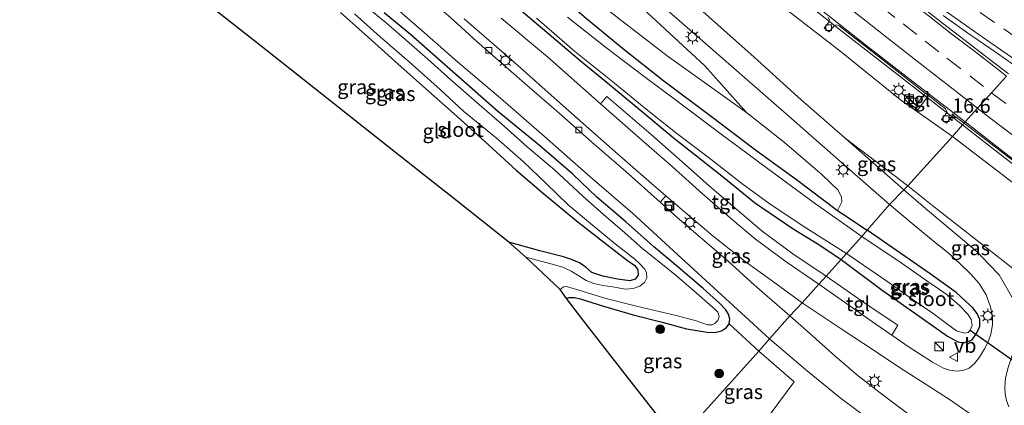
# Model space of a CAD drawing. Units: metres. Extents: x 119997 to 130006, y 481249 to 487503.
# Drawn here: x 121866 to 122036, y 482492 to 482559 of the extents above; entities that cross this region are included whole.
import ezdxf
from ezdxf.enums import TextEntityAlignment as Align

# ---------------------------------------------------------------- set-up
doc = ezdxf.new("R2010")
doc.units = ezdxf.units.M
doc.linetypes.add('IE-TERREINAFSCHEIDING', pattern=[10, 8, -2])
doc.linetypes.add('VW-3-9_STREEP', pattern=[12, 3, -9])
doc.layers.get('0').update_dxf_attribs({"lineweight": 25})
for name, color, linetype, lineweight in [('B-ME-AM-KILOMETR-S-B1', 7, 'Continuous', 18), ('B-ME-BV-GELEIDECONSTRUCTIE-GELEIDERAIL-L-B1', 213, 'BV-GELEIDERAIL', 18), ('B-ME-GR-BOMENSTRUIKEN-GV-B6', 93, 'Continuous', 18), ('B-ME-GR-BOOM-S-B1', 93, 'Continuous', 18), ('B-ME-GW-KRUINLIJN-L-B1', 93, 'Continuous', 18), ('B-ME-GW-TEENLIJN-L-B1', 93, 'Continuous', 18), ('B-ME-IE-GRASLAND-GV-B6', 93, 'Continuous', 18), ('B-ME-IE-GRONDWERKLIJN-GROND_INGERICHT-GV-B6', 253, 'Continuous', 18), ('B-ME-IE-HULPGEOMETRIE-L-B1', 53, 'Continuous', 18), ('B-ME-IE-INRICHTINGSELEMENT-S-B1', 253, 'Continuous', 18), ('B-ME-IE-MEUBILAIR_WEGMEUBILAIR-LICHTMAST-S-B1', 8, 'Continuous', 18), ('B-ME-IE-TERREINAFSCHEIDING-RASTERHEKWERK-L-B1', 8, 'IE-TERREINAFSCHEIDING', 18), ('B-ME-OG-WATER-GV-B6', 153, 'Continuous', 18), ('B-ME-VH-VERH_SOORT-BITUMEN-GV-B6', 8, 'IE-TERREINAFSCHEIDING-NATUURLIJK-HOUTWAL', 18), ('B-ME-VH-VERH_SOORT-TEGELS-GV-B6', 8, 'Continuous', 18), ('B-ME-VV-KOLK-S-B1', 8, 'Continuous', 18), ('B-ME-VW-MARKERING-39STREEP-015-L-B1', 255, 'VW-3-9_STREEP', 18), ('B-ME-VW-MARKERING-STREEP-015-L-B1', 7, 'Continuous', 18), ('B-ME-VW-MEUBILAIR_WEGMEUBILAIR-VERKEERSBORD-S-B1', 8, 'Continuous', 18)]:
    doc.layers.add(name, color=color, linetype=linetype, lineweight=lineweight)
for name, color, linetype in [('B-ME-GW-INSTEEKWATERGANG-L-B1', 10, 'Continuous'), ('B-ME-KG-KADASTRAAL-OPNAMEDTMGRENS-L-B1', 10, 'Continuous'), ('B-ME-KW-DUIKER-L-B1', 10, 'Continuous')]:
    doc.layers.add(name, color=color, linetype=linetype)
doc.styles.add('NLCS-ISO', font='NLCS-ISO.TTF')
doc.linetypes.add('BV-GELEIDERAIL', pattern='A,10,-3,[108,NLCS.SHX,S=1,R=0,X=0,Y=0],-3', length=16)
doc.linetypes.add('IE-TERREINAFSCHEIDING-NATUURLIJK-HOUTWAL', pattern='A,7,-1.5,[67,NLCS.SHX,S=0.75,R=45,X=0,Y=0],-1.5,7,-1.5,[70,NLCS.SHX,S=0.75,R=0,X=0,Y=0],-1.5', length=20)

# ---------------------------------------------------------------- blocks, each defined once
blk = doc.blocks.new('hecto')
for p, q in [((0, 0.625), (-0.625, 0)), ((0, -0.625), (0, 0.625)), ((-0.625, 0), (0.625, 0)), ((0.625, 0), (0, -0.625))]:
    blk.add_line(p, q)
blk = doc.blocks.new('boom')
h = blk.add_hatch(color=256)
edge = h.paths.add_edge_path()
edge.add_arc((0, 0), 0.75, 0, 360)
blk.add_circle((0, 0), 0.75)
blk = doc.blocks.new('kast')
blk.add_line((-0.75, -0.75), (0.75, 0.75))
blk.add_lwpolyline([(-0.75, 0.75), (0.75, 0.75), (0.75, -0.75), (-0.75, -0.75)], close=True)
blk = doc.blocks.new('lantaarnpaal')
for p, q in [((-0.75, 0), (-1.25, 0)), ((-0.88, 0.88), (-0.53, 0.53)), ((0, 0.75), (0, 1.25)), ((0.53, 0.53), (0.88, 0.88)), ((0.75, 0), (1.25, 0)), ((-0.53, -0.53), (-0.88, -0.88)), ((0, -0.75), (0, -1.25)), ((0.53, -0.53), (0.88, -0.88))]:
    blk.add_line(p, q)
blk.add_circle((0, 0), 0.75)
blk = doc.blocks.new('kolk')
blk.add_lwpolyline([(-0.5, -0.5), (0.5, -0.5), (0.5, 0.5), (-0.5, 0.5)], close=True)
blk = doc.blocks.new('put')
for p, q in [((0.75, 0.75), (-0.75, 0.75)), ((-0.75, 0.75), (-0.75, -0.75)), ((0.75, -0.75), (0.75, 0.75)), ((-0.75, -0.75), (0.75, -0.75))]:
    blk.add_line(p, q)
blk.add_lwpolyline([(-0.625, 0.625), (0.625, 0.625), (0.625, -0.625), (-0.625, -0.625)], close=True)
blk = doc.blocks.new('verkeersbord')
for p, q in [((0, 0.75), (-0.75, -0.625)), ((0.75, -0.625), (0, 0.75)), ((-0.75, -0.625), (0.75, -0.625))]:
    blk.add_line(p, q)

msp = doc.modelspace()

# ---------------------------------------------------------------- linework, layer by layer
at = {"layer": 'B-ME-BV-GELEIDECONSTRUCTIE-GELEIDERAIL-L-B1'}
for points in [[(122028.416, 482540.637, 5.022), (122019.29, 482547.706, 5.122), (122006.666, 482557.536, 5.28), (121992.048, 482569.127, 5.431), (121978.535, 482580.016, 5.604), (121965.175, 482591.035, 5.795), (121952.942, 482601.32, 6.017)], [(122074.691, 482505.982, 4.375), (122064.943, 482512.99, 4.517), (122053.12, 482521.747, 4.738), (122041.415, 482530.563, 4.87), (122029.825, 482539.546, 5.006), (122028.416, 482540.637, 5.022)]]:
    msp.add_polyline3d(points, dxfattribs=at)
at = {"layer": 'B-ME-GR-BOMENSTRUIKEN-GV-B6'}
msp.add_polyline3d([(121973.442, 482560.642, -0.199), (121984.052, 482550.812, -0.584), (121991.235, 482542.784, -1.19), (121977.583, 482552.555, -1.451), (121965.753, 482561.688, -1.248)], dxfattribs=at)
at = {"layer": 'B-ME-GW-INSTEEKWATERGANG-L-B1'}
for points in [[(121861.936, 482639.827, -1.609), (121870.493, 482633.085, -1.467), (121877.928, 482627.382, -1.422), (121886.5, 482620.589, -1.438), (121894.879, 482614.124, -1.477), (121903.208, 482607.773, -1.541), (121910.794, 482601.782, -1.625), (121919.136, 482595.486, -1.533), (121925.687, 482590.554, -1.443), (121931.323, 482586.186, -1.419), (121937.776, 482581.059, -1.351), (121946.004, 482574.037, -1.351), (121955.238, 482566.278, -1.427), (121963.673, 482558.983, -1.475), (121970.166, 482553.625, -1.277), (121977.015, 482548.231, -1.277), (121985.229, 482542.095, -1.44), (121993.031, 482536.204, -1.459), (121999.862, 482531.246, -1.477), (122006.924, 482525.907, -1.504), (122012.027, 482522.539, -1.572)], [(121949.491, 482562.896, -1.891), (121956.084, 482557.266, -1.904), (121962.603, 482551.726, -1.873), (121967.648, 482547.59, -1.744), (121972.696, 482543.392, -1.707), (121978.619, 482538.498, -1.778), (121987.26, 482531.652, -1.783), (121992.593, 482527.299, -1.815), (121999.264, 482522.75, -1.807), (122003.718, 482520.078, -1.81), (122007.531, 482517.48, -1.813)], [(121921.276, 482560, -1.58), (121926.036, 482555.747, -1.591), (121930.638, 482551.618, -1.578), (121936.458, 482546.437, -1.591), (121940.853, 482542.564, -1.628), (121946.182, 482537.793, -1.593), (121951.54, 482532.855, -1.612), (121956.284, 482528.851, -1.591), (121961.932, 482524.158, -1.604), (121967.202, 482520.054, -1.604), (121970.742, 482517.316, -1.622), (121971.979, 482516.421, -1.651), (121972.511, 482515.684, -1.665), (121972.593, 482514.775, -1.67), (121972.049, 482514.072, -1.678), (121971.111, 482513.794, -1.691), (121969.016, 482514.105, -1.691), (121966.493, 482514.62, -1.691), (121964.582, 482515.25, -1.67), (121963.624, 482516.087, -1.672), (121962.471, 482516.904, -1.672), (121961.103, 482517.477, -1.672), (121959.716, 482517.913, -1.654), (121955.653, 482518.95, -1.694), (121950.312, 482520.445, -1.73)], [(121960.232, 482510.758, -1.849), (121960.618, 482510.941, -1.849), (121961.607, 482510.915, -1.846), (121962.609, 482510.682, -1.844), (121966.573, 482509.422, -1.857), (121971.7, 482507.951, -1.804), (121976.697, 482506.71, -1.77), (121980.917, 482505.554, -1.817), (121984.43, 482504.967, -1.823), (121985.798, 482504.931, -1.883), (121986.94, 482505.191, -1.899), (121987.785, 482505.766, -1.915), (121988.254, 482506.395, -1.915), (121988.388, 482507.174, -1.904), (121988.118, 482508.052, -1.87), (121987.691, 482508.782, -1.817), (121986.645, 482509.921, -1.82), (121983.744, 482512.505, -1.741), (121979.462, 482516.163, -1.672), (121975.222, 482519.725, -1.625), (121970.47, 482523.941, -1.63), (121965.453, 482528.237, -1.628), (121961.338, 482532.172, -1.588), (121955.576, 482537.098, -1.614), (121948.349, 482543.046, -1.612), (121940.659, 482549.81, -1.62), (121933.336, 482556.223, -1.659), (121928.822, 482559.947, -1.707)], [(122007.531, 482517.48, -1.813), (122014.598, 482512.21, -1.825), (122021.572, 482507.324, -1.752), (122025.868, 482504.257, -1.763), (122027.619, 482503.28, -1.801), (122028.702, 482503.099, -1.82), (122030.092, 482503.629, -1.818), (122030.867, 482504.737, -1.815), (122031.435, 482505.973, -1.815), (122031.458, 482507.17, -1.815), (122030.979, 482508.199, -1.818), (122030.194, 482509.207, -1.818), (122028.984, 482510.298, -1.818), (122027.342, 482511.777, -1.806), (122022.851, 482514.997, -1.716), (122012.027, 482522.539, -1.572)]]:
    msp.add_polyline3d(points, dxfattribs=at)
at = {"layer": 'B-ME-GW-KRUINLIJN-L-B1'}
for points in [[(121991.235, 482542.784, -1.19), (121984.052, 482550.812, -0.584), (121973.442, 482560.642, -0.199), (121964.451, 482568.802, 0.107), (121948.752, 482583.123, 0.521), (121947.431, 482584.328, 0.6), (121934.323, 482595.805, 1.033), (121923.151, 482605.271, 1.22), (121909.545, 482616.842, 1.718), (121896.42, 482628.551, 1.937), (121883.826, 482640.169, 2.625), (121872.709, 482650.381, 3.015), (121861.35, 482660.286, 3.556), (121850.593, 482669.459, 3.885), (121846.525, 482673.099, 4.078)], [(121911.411, 482632.707, 5.749), (121923.568, 482622.358, 5.56), (121935.883, 482611.774, 5.23), (121947.226, 482602.19, 5.119), (121958.051, 482593.047, 4.911), (121967.428, 482584.889, 4.716), (121979.095, 482575.596, 4.647), (121985.009, 482571.038, 4.571), (121996.219, 482561.948, 4.471), (122007.308, 482553.429, 4.365), (122017.787, 482544.99, 4.162), (122026.703, 482538.677, 4.115)], [(122087.773, 482492.894, 3.286), (122067.599, 482507.971, 3.683), (122060.138, 482513.686, 3.763), (122051.24, 482520.059, 3.784), (122043.612, 482525.732, 3.947), (122026.703, 482538.677, 4.115)]]:
    msp.add_polyline3d(points, dxfattribs=at)
at = {"layer": 'B-ME-GW-TEENLIJN-L-B1'}
msp.add_line((122019.052, 482530.183, -1.346), (122008.245, 482538.387, -0.95), dxfattribs=at)
for points in [[(121838.299, 482664.679, -1.248), (121848.149, 482657.193, -1.232), (121856.87, 482650.086, -1.24), (121866.623, 482641.642, -1.182), (121877.282, 482632.936, -1.227), (121886.359, 482625.763, -1.198), (121901.965, 482614.054, -1.172), (121913.07, 482605.782, -1.261), (121921.529, 482598.883, -1.34), (121929.915, 482591.893, -1.38), (121938.341, 482584.873, -1.137), (121947.593, 482576.939, -1.129), (121956.625, 482569.319, -1.14), (121965.753, 482561.688, -1.248), (121977.583, 482552.555, -1.451), (121991.235, 482542.784, -1.19)], [(122041.249, 482512.721, -1.171), (122023.644, 482526.515, -1.343), (122019.052, 482530.183, -1.346)]]:
    msp.add_polyline3d(points, dxfattribs=at)
at = {"layer": 'B-ME-IE-GRASLAND-GV-B6'}
for points in [[(121858.323, 482672.911, 5.154), (121873.433, 482660.666, 5.131), (121887.863, 482648.832, 5.065), (121898.576, 482640.004, 5.009), (121899.649, 482639.03, 4.784), (121901.975, 482639.085, 5.197), (121904.364, 482639.557, 5.672), (121905.363, 482638.935, 5.729), (121908.095, 482636.43, 5.753), (121911.411, 482632.707, 5.749), (121923.568, 482622.358, 5.56), (121935.883, 482611.774, 5.23), (121947.226, 482602.19, 5.119), (121958.051, 482593.047, 4.911), (121967.428, 482584.889, 4.716), (121979.095, 482575.596, 4.647), (121985.009, 482571.038, 4.571), (121996.219, 482561.948, 4.471), (122007.308, 482553.429, 4.365), (122017.787, 482544.99, 4.162), (122026.703, 482538.677, 4.115)], [(122026.703, 482538.677, 4.115), (122019.052, 482530.183, -1.346), (122008.245, 482538.387, -0.95), (122000.163, 482545.425, -0.729), (121992.499, 482552.364, -0.539), (121983.227, 482560.588, -0.191), (121973.676, 482568.86, 0.105), (121964.973, 482576.25, 0.321), (121954.916, 482585.056, 0.648), (121946.69, 482592.401, 0.94), (121938.966, 482599.186, 1.143), (121926.8, 482609.825, 1.473), (121917.623, 482617.952, 1.742), (121909, 482625.532, 2.029), (121899.756, 482633.678, 2.39), (121891.618, 482640.81, 2.633), (121884.564, 482646.843, 2.905), (121874.18, 482655.749, 3.268), (121864.101, 482664.734, 3.801)], [(121973.003, 482564.44, -0.085), (121981.034, 482557.429, -0.367), (121990.435, 482549.209, -0.7), (121999.512, 482541.275, -0.9), (122008.05, 482533.768, -1.227), (122015.865, 482526.961, -1.459), (122012.027, 482522.539, -1.572), (122006.924, 482525.907, -1.504), (122007.676, 482527.404, -1.353), (122007.62, 482528.221, -1.245), (122007.041, 482529.42, -1.137), (122004.274, 482532.067, -1.116), (121997.756, 482537.596, -1.121), (121991.235, 482542.784, -1.19), (121984.052, 482550.812, -0.584), (121973.442, 482560.642, -0.199)], [(121949.491, 482562.896, -1.891), (121956.084, 482557.266, -1.904), (121962.603, 482551.726, -1.873), (121967.648, 482547.59, -1.744), (121972.696, 482543.392, -1.707), (121978.619, 482538.498, -1.778), (121987.26, 482531.652, -1.783), (121992.593, 482527.299, -1.815), (121999.264, 482522.75, -1.807), (122003.718, 482520.078, -1.81), (122007.531, 482517.48, -1.813), (122004.931, 482514.584, -1.733), (121999.23, 482518.425, -1.728), (121993.911, 482522.345, -1.738), (121990.048, 482525.678, -1.712), (121984.871, 482530.114, -1.659), (121979.648, 482534.726, -1.659), (121974.391, 482539.349, -1.599), (121967.195, 482545.532, -1.585), (121966.099, 482544.302, -1.564), (121956.957, 482552.348, -1.625), (121948.987, 482559.013, -1.651)], [(121955.065, 482559.058, -2.318), (121961.613, 482553.352, -2.318), (121968.469, 482547.855, -2.318), (121973.948, 482543.38, -2.318), (121978.977, 482539.351, -2.318), (121984.653, 482535.104, -2.318), (121990.425, 482530.563, -2.318), (121995.316, 482526.981, -2.318), (122001.441, 482522.902, -2.318), (122008.469, 482518.498, -2.318), (122007.531, 482517.48, -1.813), (122003.718, 482520.078, -1.81), (121999.264, 482522.75, -1.807), (121992.593, 482527.299, -1.815), (121987.26, 482531.652, -1.783), (121978.619, 482538.498, -1.778), (121972.696, 482543.392, -1.707), (121967.648, 482547.59, -1.744), (121962.603, 482551.726, -1.873), (121956.084, 482557.266, -1.904), (121949.491, 482562.896, -1.891)], [(122005.321, 482559.169, 4.53), (122005.544, 482558.726, 4.497), (122005.436, 482558.321, 4.438), (122004.638, 482557.318, 4.398), (122005.449, 482556.704, 4.38), (122006.28, 482557.639, 4.443), (122006.678, 482557.864, 4.497), (122007.19, 482557.724, 4.5), (122015.817, 482550.982, 4.392), (122022.037, 482546.14, 4.31), (122020.446, 482544.078, 4.255), (122018.78, 482545.368, 4.378), (122018.488, 482544.991, 4.268), (122020.722, 482543.262, 4.268), (122022.606, 482545.697, 4.302), (122025.495, 482543.447, 4.264), (122025.787, 482542.811, 4.254), (122025.643, 482542.61, 4.223), (122024.819, 482541.569, 4.147), (122025.677, 482540.929, 4.15), (122026.489, 482541.947, 4.211), (122026.954, 482542.129, 4.252), (122027.372, 482542.012, 4.242), (122028.72, 482540.973, 4.232), (122028.429, 482540.651, 4.287), (122026.703, 482538.677, 4.115), (122017.787, 482544.99, 4.162), (122007.308, 482553.429, 4.365), (121996.219, 482561.948, 4.471)], [(121960.232, 482510.758, -1.849), (121959.121, 482512.331, -2.287), (121959.694, 482512.756, -2.287), (121960.248, 482512.819, -2.287), (121962.897, 482512.024, -2.287), (121966.837, 482510.833, -2.287), (121972.296, 482509.424, -2.287), (121976.211, 482508.521, -2.287), (121979.324, 482507.756, -2.287), (121982.58, 482506.901, -2.287), (121984.512, 482506.225, -2.287), (121985.309, 482506.206, -2.287), (121985.842, 482506.494, -2.287), (121986.291, 482506.959, -2.287), (121986.515, 482507.686, -2.287), (121986.306, 482508.379, -2.287), (121985.769, 482508.915, -2.287), (121982.096, 482512.16, -2.287), (121979.167, 482514.66, -2.287), (121976.457, 482516.838, -2.287), (121973.375, 482519.313, -2.287), (121969.811, 482522.47, -2.287), (121966.646, 482525.189, -2.287), (121962.987, 482528.435, -2.287), (121958.169, 482532.926, -2.287), (121953.422, 482536.884, -2.287), (121949.529, 482540.373, -2.287), (121944.797, 482544.488, -2.287), (121940.32, 482548.391, -2.287), (121936.314, 482551.991, -2.287), (121933.127, 482554.805, -2.287), (121929.158, 482558.241, -2.287), (121925.126, 482561.51, -2.287)], [(121930.623, 482561.002, -1.715), (121935.756, 482556.497, -1.723), (121941.461, 482551.497, -1.614), (121948.872, 482545.285, -1.538), (121956.452, 482538.655, -1.567), (121964.257, 482531.744, -1.546), (121971.592, 482525.439, -1.585), (121980.796, 482517.01, -1.646), (121995.186, 482503.787, -1.761), (121993.363, 482501.675, -1.773), (121988.254, 482506.395, -1.915), (121988.388, 482507.174, -1.904), (121988.118, 482508.052, -1.87), (121987.691, 482508.782, -1.817), (121986.645, 482509.921, -1.82), (121983.744, 482512.505, -1.741), (121979.462, 482516.163, -1.672), (121975.222, 482519.725, -1.625), (121970.47, 482523.941, -1.63), (121965.453, 482528.237, -1.628), (121961.338, 482532.172, -1.588), (121955.576, 482537.098, -1.614), (121948.349, 482543.046, -1.612), (121940.659, 482549.81, -1.62), (121933.336, 482556.223, -1.659), (121928.822, 482559.947, -1.707)], [(121965.753, 482561.688, -1.248), (121977.583, 482552.555, -1.451), (121991.235, 482542.784, -1.19), (121997.756, 482537.596, -1.121), (122004.274, 482532.067, -1.116), (122007.041, 482529.42, -1.137), (122007.62, 482528.221, -1.245), (122007.676, 482527.404, -1.353), (122006.924, 482525.907, -1.504), (121999.862, 482531.246, -1.477), (121993.031, 482536.204, -1.459), (121985.229, 482542.095, -1.44), (121977.015, 482548.231, -1.277), (121970.166, 482553.625, -1.277), (121963.673, 482558.983, -1.475)], [(121953.245, 482517.852, -2.287), (121950.312, 482520.445, -1.73), (121955.653, 482518.95, -1.694), (121959.716, 482517.913, -1.654), (121961.103, 482517.477, -1.672), (121962.471, 482516.904, -1.672), (121963.624, 482516.087, -1.672), (121964.582, 482515.25, -1.67), (121966.493, 482514.62, -1.691), (121969.016, 482514.105, -1.691), (121971.111, 482513.794, -1.691), (121972.049, 482514.072, -1.678), (121972.593, 482514.775, -1.67), (121972.511, 482515.684, -1.665), (121971.979, 482516.421, -1.651), (121970.742, 482517.316, -1.622), (121967.202, 482520.054, -1.604), (121961.932, 482524.158, -1.604), (121956.284, 482528.851, -1.591), (121951.54, 482532.855, -1.612), (121946.182, 482537.793, -1.593), (121940.853, 482542.564, -1.628), (121936.458, 482546.437, -1.591), (121930.638, 482551.618, -1.578), (121926.036, 482555.747, -1.591), (121921.276, 482560, -1.58)], [(121923.709, 482559.77, -2.287), (121928.145, 482555.813, -2.287), (121933.114, 482551.525, -2.287), (121938.449, 482546.751, -2.287), (121942.547, 482542.98, -2.287), (121948.095, 482538.403, -2.287), (121952.748, 482534.323, -2.287), (121956.731, 482530.586, -2.287), (121960.507, 482526.869, -2.287), (121964.376, 482523.703, -2.287), (121968.624, 482520.188, -2.287), (121972.002, 482517.556, -2.287), (121972.888, 482516.706, -2.287), (121973.652, 482515.874, -2.287), (121974.018, 482515.231, -2.287), (121974.038, 482514.326, -2.287), (121973.642, 482513.531, -2.287), (121972.857, 482512.907, -2.287), (121971.706, 482512.465, -2.287), (121970.332, 482512.376, -2.287), (121968.207, 482512.757, -2.287), (121966.497, 482513.012, -2.287), (121964.952, 482513.344, -2.287), (121963.608, 482513.884, -2.287), (121962.348, 482514.64, -2.287), (121961.042, 482515.465, -2.287), (121959.578, 482516.154, -2.287), (121957.736, 482516.677, -2.287), (121953.245, 482517.852, -2.287)], [(121928.822, 482559.947, -1.707), (121933.336, 482556.223, -1.659), (121940.659, 482549.81, -1.62), (121948.349, 482543.046, -1.612), (121955.576, 482537.098, -1.614), (121961.338, 482532.172, -1.588), (121965.453, 482528.237, -1.628), (121970.47, 482523.941, -1.63), (121975.222, 482519.725, -1.625), (121979.462, 482516.163, -1.672), (121983.744, 482512.505, -1.741), (121986.645, 482509.921, -1.82), (121987.691, 482508.782, -1.817), (121988.118, 482508.052, -1.87), (121988.388, 482507.174, -1.904), (121988.254, 482506.395, -1.915), (121987.785, 482505.766, -1.915), (121986.94, 482505.191, -1.899), (121985.798, 482504.931, -1.883), (121984.43, 482504.967, -1.823), (121980.917, 482505.554, -1.817), (121976.697, 482506.71, -1.77), (121971.7, 482507.951, -1.804), (121966.573, 482509.422, -1.857), (121962.609, 482510.682, -1.844), (121961.607, 482510.915, -1.846), (121960.618, 482510.941, -1.849), (121960.232, 482510.758, -1.849)], [(121963.673, 482558.983, -1.475), (121970.166, 482553.625, -1.277), (121977.015, 482548.231, -1.277), (121985.229, 482542.095, -1.44), (121993.031, 482536.204, -1.459), (121999.862, 482531.246, -1.477), (122006.924, 482525.907, -1.504), (122012.027, 482522.539, -1.572), (122011.121, 482521.429, -2.313), (122003.108, 482527.045, -2.192), (121994.841, 482533.15, -2.192), (121986.66, 482539.223, -2.192), (121979.682, 482544.434, -2.192), (121973.37, 482549.167, -2.192), (121966.964, 482554.025, -2.192), (121960.395, 482559.234, -2.192)], [(122043.612, 482525.732, 3.947), (122026.703, 482538.677, 4.115), (122028.429, 482540.651, 4.287), (122028.72, 482540.973, 4.232), (122036.823, 482534.728, 4.17)], [(122019.052, 482530.183, -1.346), (122018.346, 482529.445, -1.433), (122008.245, 482538.387, -0.95), (122019.052, 482530.183, -1.346)], [(122026.703, 482538.677, 4.115), (122043.612, 482525.732, 3.947), (122051.24, 482520.059, 3.784), (122060.138, 482513.686, 3.763), (122067.599, 482507.971, 3.683), (122087.773, 482492.894, 3.286), (122085.431, 482492.978, 2.402), (122082.959, 482492.513, 1.418), (122079.312, 482492.8, 0.485), (122074.057, 482493.708, -0.218), (122071.972, 482495.327, -0.034), (122069.65, 482497.682, -0.005), (122066.804, 482500.142, 0.103), (122063.933, 482501.845, 0.2), (122060.22, 482503.453, 0.108), (122053.431, 482507.715, -0.246), (122049.18, 482510.419, -0.218), (122045.469, 482512.865, -0.192), (122042.784, 482513.474, -0.456), (122041.249, 482512.721, -1.171), (122023.644, 482526.515, -1.343), (122019.052, 482530.183, -1.346), (122026.703, 482538.677, 4.115)], [(122019.052, 482530.183, -1.346), (122023.644, 482526.515, -1.343), (122041.249, 482512.721, -1.171), (122039.997, 482512.138, -1.421), (122039.113, 482511.139, -1.48), (122038.201, 482509.915, -1.48), (122037.437, 482508.751, -1.652), (122037.062, 482510.805, -1.631), (122035.875, 482512.941, -1.591), (122034.759, 482514.839, -1.582), (122033.004, 482516.657, -1.584), (122030.965, 482518.787, -1.584), (122027.374, 482521.828, -1.584), (122022.047, 482526.234, -1.45), (122018.346, 482529.445, -1.433), (122019.052, 482530.183, -1.346)], [(122000.81, 482510.03, -1.775), (121998.718, 482507.753, -1.702), (121992.633, 482513.083, -1.688), (121988.073, 482517.198, -1.643), (121984.141, 482520.591, -1.628), (121979.219, 482524.773, -1.604), (121976.349, 482527.359, -1.607), (121977.334, 482528.452, -1.607), (121979.802, 482526.319, -1.607), (121985.518, 482521.484, -1.628), (121990.989, 482517.116, -1.694), (121995.484, 482513.916, -1.686), (122000.81, 482510.03, -1.775)], [(122015.865, 482526.961, -1.459), (122020.117, 482523.367, -1.49), (122023.745, 482520.427, -1.572), (122025.914, 482518.675, -1.667), (122027.914, 482516.856, -1.7), (122029.884, 482514.963, -1.69), (122031.316, 482513.333, -1.697), (122032.542, 482511.364, -1.754), (122033.282, 482509.343, -1.719), (122033.612, 482507.679, -1.716), (122033.588, 482506.231, -1.711), (122033.343, 482504.62, -1.754), (122032.869, 482503.299, -1.752), (122032.256, 482502.086, -1.759), (122031.355, 482500.634, -1.756), (122030.565, 482499.602, -1.759), (122029.602, 482498.787, -1.759), (122028.68, 482498.424, -1.761), (122027.507, 482498.241, -1.77), (122026.221, 482498.41, -1.775), (122025.157, 482498.781, -1.799), (122023.288, 482499.802, -1.839), (122019.281, 482502.372, -1.844), (122016.275, 482504.437, -1.794), (122017.284, 482506.143, -1.747), (122012.377, 482509.467, -1.747), (122004.931, 482514.584, -1.733), (122007.531, 482517.48, -1.813), (122014.598, 482512.21, -1.825), (122021.572, 482507.324, -1.752), (122025.868, 482504.257, -1.763), (122027.619, 482503.28, -1.801), (122028.702, 482503.099, -1.82), (122030.092, 482503.629, -1.818), (122030.867, 482504.737, -1.815), (122031.435, 482505.973, -1.815), (122031.458, 482507.17, -1.815), (122030.979, 482508.199, -1.818), (122030.194, 482509.207, -1.818), (122028.984, 482510.298, -1.818), (122027.342, 482511.777, -1.806), (122022.851, 482514.997, -1.716), (122012.027, 482522.539, -1.572), (122015.865, 482526.961, -1.459)], [(122012.027, 482522.539, -1.572), (122022.851, 482514.997, -1.716), (122027.342, 482511.777, -1.806), (122028.984, 482510.298, -1.818), (122030.194, 482509.207, -1.818), (122030.979, 482508.199, -1.818), (122031.458, 482507.17, -1.815), (122031.435, 482505.973, -1.815), (122030.867, 482504.737, -1.815), (122030.092, 482503.629, -1.818), (122028.702, 482503.099, -1.82), (122027.619, 482503.28, -1.801), (122025.868, 482504.257, -1.763), (122021.572, 482507.324, -1.752), (122014.598, 482512.21, -1.825), (122007.531, 482517.48, -1.813), (122008.469, 482518.498, -2.318), (122015.383, 482513.747, -2.318), (122020.15, 482510.376, -2.318), (122023.375, 482508.181, -2.318), (122025.68, 482506.434, -2.318), (122027.437, 482505.195, -2.318), (122028.809, 482504.771, -2.318), (122029.395, 482504.928, -2.318), (122029.746, 482505.287, -2.318), (122030.099, 482506.096, -2.318), (122029.935, 482507.167, -2.318), (122029.36, 482508.064, -2.318), (122027.913, 482509.555, -2.318), (122025.772, 482511.454, -2.318), (122022.89, 482513.389, -2.318), (122017.89, 482516.89, -2.318), (122011.121, 482521.429, -2.313), (122012.027, 482522.539, -1.572)], [(121976.562, 482489.779, -2.068), (121970.762, 482497.239, -1.794), (121963.023, 482507.113, -1.662), (121960.232, 482510.758, -1.849), (121960.618, 482510.941, -1.849), (121961.607, 482510.915, -1.846), (121962.609, 482510.682, -1.844), (121966.573, 482509.422, -1.857), (121971.7, 482507.951, -1.804), (121976.697, 482506.71, -1.77), (121980.917, 482505.554, -1.817), (121984.43, 482504.967, -1.823), (121985.798, 482504.931, -1.883), (121986.94, 482505.191, -1.899), (121987.785, 482505.766, -1.915), (121988.254, 482506.395, -1.915), (121993.363, 482501.675, -1.773), (121981.979, 482489.038, -2.047), (121976.562, 482489.779, -2.068)], [(122018.44, 482491.347, -1.69), (122014.752, 482494.099, -1.707), (122010.494, 482497.439, -1.707), (122006.507, 482500.812, -1.711), (122002.069, 482504.771, -1.728), (121998.718, 482507.753, -1.702), (122000.81, 482510.03, -1.775)], [(122000.81, 482510.03, -1.775), (122007.53, 482505.528, -1.799), (122013.243, 482501.802, -1.839), (122017.585, 482498.867, -1.844), (122022.623, 482495.635, -1.848), (122026.23, 482493.39, -1.839), (122029.961, 482490.798, -1.822)], [(121993.002, 482487.714, -2.073), (121999.424, 482496.426, -1.74), (121993.363, 482501.675, -1.773), (121995.186, 482503.787, -1.761)], [(121995.186, 482503.787, -1.761), (122001.384, 482498.559, -1.773), (122007.379, 482493.663, -1.726), (122011.86, 482490.332, -1.756)], [(121993.363, 482501.675, -1.773), (121999.424, 482496.426, -1.74), (121993.002, 482487.714, -2.073), (121988.896, 482488.311, -2.044), (121981.979, 482489.038, -2.047), (121993.363, 482501.675, -1.773)]]:
    msp.add_polyline3d(points, dxfattribs=at)
at = {"layer": 'B-ME-IE-GRONDWERKLIJN-GROND_INGERICHT-GV-B6'}
for points in [[(121950.312, 482520.445, -1.73), (121941.317, 482527.557, -1.686), (121930.77, 482535.918, -1.622), (121908.432, 482553.598, -1.607), (121894.555, 482564.543, -1.617)], [(121921.276, 482560, -1.58), (121926.036, 482555.747, -1.591), (121930.638, 482551.618, -1.578), (121936.458, 482546.437, -1.591), (121940.853, 482542.564, -1.628), (121946.182, 482537.793, -1.593), (121951.54, 482532.855, -1.612), (121956.284, 482528.851, -1.591), (121961.932, 482524.158, -1.604), (121967.202, 482520.054, -1.604), (121970.742, 482517.316, -1.622), (121971.979, 482516.421, -1.651), (121972.511, 482515.684, -1.665), (121972.593, 482514.775, -1.67), (121972.049, 482514.072, -1.678), (121971.111, 482513.794, -1.691), (121969.016, 482514.105, -1.691), (121966.493, 482514.62, -1.691), (121964.582, 482515.25, -1.67), (121963.624, 482516.087, -1.672), (121962.471, 482516.904, -1.672), (121961.103, 482517.477, -1.672), (121959.716, 482517.913, -1.654), (121955.653, 482518.95, -1.694), (121950.312, 482520.445, -1.73)]]:
    msp.add_polyline3d(points, dxfattribs=at)
at = {"layer": 'B-ME-IE-HULPGEOMETRIE-L-B1'}
msp.add_polyline3d([(121981.979, 482489.038, -2.047), (121993.363, 482501.675, -1.773), (121995.186, 482503.787, -1.761), (121998.718, 482507.753, -1.702), (122000.81, 482510.03, -1.775), (122003.673, 482513.231, -1.745), (122004.931, 482514.584, -1.733), (122007.531, 482517.48, -1.813), (122008.469, 482518.498, -2.318), (122011.121, 482521.429, -2.313), (122012.027, 482522.539, -1.572), (122015.865, 482526.961, -1.459), (122018.346, 482529.445, -1.433), (122019.052, 482530.183, -1.346), (122026.703, 482538.677, 4.115), (122028.429, 482540.651, 4.287), (122028.72, 482540.973, 4.232), (122028.89, 482541.1615, 4.27), (122031.0327, 482543.5367, 4.3482), (122033.4346, 482546.1993, 4.4435), (122036.0267, 482549.0726, 4.5161)], dxfattribs=at)
at = {"layer": 'B-ME-IE-TERREINAFSCHEIDING-RASTERHEKWERK-L-B1'}
msp.add_line((121993.363, 482501.675, -1.773), (121988.254, 482506.395, -1.915), dxfattribs=at)
msp.add_polyline3d([(121993.363, 482501.675, -1.773), (121999.424, 482496.426, -1.74), (121993.002, 482487.714, -2.073)], dxfattribs=at)
at = {"layer": 'B-ME-KG-KADASTRAAL-OPNAMEDTMGRENS-L-B1'}
msp.add_polyline3d([(121976.562, 482489.779, -2.068), (121970.762, 482497.239, -1.794), (121963.023, 482507.113, -1.662), (121960.232, 482510.758, -1.849), (121959.121, 482512.331, -2.287), (121953.245, 482517.852, -2.287), (121950.312, 482520.445, -1.73), (121941.317, 482527.557, -1.686), (121930.77, 482535.918, -1.622), (121908.432, 482553.598, -1.607), (121894.555, 482564.543, -1.617), (121882.809, 482573.843, -1.641), (121876.831, 482579.399, -1.749), (121874.191, 482582.011, -2.287), (121870.399, 482586.207, -2.279), (121869.348, 482587.642, -1.704), (121866.48, 482590.348, -1.675), (121857.366, 482597.802, -1.68), (121854.456, 482600.248, -1.617), (121847.414, 482606.784, -1.696), (121840.185, 482614.099, -1.52), (121827.882, 482627.097, -1.533), (121826.411, 482628.577, -2.398), (121814.735, 482640.98, -2.45)], dxfattribs=at)
at = {"layer": 'B-ME-KW-DUIKER-L-B1'}
msp.add_line((122029.746, 482505.287, -2.318), (122039.563, 482498.397, -2.188), dxfattribs=at)
at = {"layer": 'B-ME-OG-WATER-GV-B6'}
for points in [[(121925.126, 482561.51, -2.287), (121929.158, 482558.241, -2.287), (121933.127, 482554.805, -2.287), (121936.314, 482551.991, -2.287), (121940.32, 482548.391, -2.287), (121944.797, 482544.488, -2.287), (121949.529, 482540.373, -2.287), (121953.422, 482536.884, -2.287), (121958.169, 482532.926, -2.287), (121962.987, 482528.435, -2.287), (121966.646, 482525.189, -2.287), (121969.811, 482522.47, -2.287), (121973.375, 482519.313, -2.287), (121976.457, 482516.838, -2.287), (121979.167, 482514.66, -2.287), (121982.096, 482512.16, -2.287), (121985.769, 482508.915, -2.287), (121986.306, 482508.379, -2.287), (121986.515, 482507.686, -2.287), (121986.291, 482506.959, -2.287), (121985.842, 482506.494, -2.287), (121985.309, 482506.206, -2.287), (121984.512, 482506.225, -2.287), (121982.58, 482506.901, -2.287), (121979.324, 482507.756, -2.287), (121976.211, 482508.521, -2.287), (121972.296, 482509.424, -2.287), (121966.837, 482510.833, -2.287), (121962.897, 482512.024, -2.287), (121960.248, 482512.819, -2.287), (121959.694, 482512.756, -2.287), (121959.121, 482512.331, -2.287)], [(121959.121, 482512.331, -2.287), (121953.245, 482517.852, -2.287), (121957.736, 482516.677, -2.287), (121959.578, 482516.154, -2.287), (121961.042, 482515.465, -2.287), (121962.348, 482514.64, -2.287), (121963.608, 482513.884, -2.287), (121964.952, 482513.344, -2.287), (121966.497, 482513.012, -2.287), (121968.207, 482512.757, -2.287), (121970.332, 482512.376, -2.287), (121971.706, 482512.465, -2.287), (121972.857, 482512.907, -2.287), (121973.642, 482513.531, -2.287), (121974.038, 482514.326, -2.287), (121974.018, 482515.231, -2.287), (121973.652, 482515.874, -2.287), (121972.888, 482516.706, -2.287), (121972.002, 482517.556, -2.287), (121968.624, 482520.188, -2.287), (121964.376, 482523.703, -2.287), (121960.507, 482526.869, -2.287), (121956.731, 482530.586, -2.287), (121952.748, 482534.323, -2.287), (121948.095, 482538.403, -2.287), (121942.547, 482542.98, -2.287), (121938.449, 482546.751, -2.287), (121933.114, 482551.525, -2.287), (121928.145, 482555.813, -2.287), (121923.709, 482559.77, -2.287)], [(121960.395, 482559.234, -2.192), (121966.964, 482554.025, -2.192), (121973.37, 482549.167, -2.192), (121979.682, 482544.434, -2.192), (121986.66, 482539.223, -2.192), (121994.841, 482533.15, -2.192), (122003.108, 482527.045, -2.192), (122011.121, 482521.429, -2.313), (122008.469, 482518.498, -2.318), (122001.441, 482522.902, -2.318), (121995.316, 482526.981, -2.318), (121990.425, 482530.563, -2.318), (121984.653, 482535.104, -2.318), (121978.977, 482539.351, -2.318), (121973.948, 482543.38, -2.318), (121968.469, 482547.855, -2.318), (121961.613, 482553.352, -2.318), (121955.065, 482559.058, -2.318)], [(122011.121, 482521.429, -2.313), (122017.89, 482516.89, -2.318), (122022.89, 482513.389, -2.318), (122025.772, 482511.454, -2.318), (122027.913, 482509.555, -2.318), (122029.36, 482508.064, -2.318), (122029.935, 482507.167, -2.318), (122030.099, 482506.096, -2.318), (122029.746, 482505.287, -2.318), (122029.395, 482504.928, -2.318), (122028.809, 482504.771, -2.318), (122027.437, 482505.195, -2.318), (122025.68, 482506.434, -2.318), (122023.375, 482508.181, -2.318), (122020.15, 482510.376, -2.318), (122015.383, 482513.747, -2.318), (122008.469, 482518.498, -2.318), (122011.121, 482521.429, -2.313)]]:
    msp.add_polyline3d(points, dxfattribs=at)
at = {"layer": 'B-ME-VH-VERH_SOORT-BITUMEN-GV-B6'}
for points in [[(121983.227, 482560.588, -0.191), (121992.499, 482552.364, -0.539), (122000.163, 482545.425, -0.729), (122008.245, 482538.387, -0.95), (122018.346, 482529.445, -1.433), (122015.865, 482526.961, -1.459), (122008.05, 482533.768, -1.227), (121999.512, 482541.275, -0.9), (121990.435, 482549.209, -0.7), (121981.034, 482557.429, -0.367), (121973.003, 482564.44, -0.085)], [(121936.356, 482562.6, -1.625), (121940.835, 482558.612, -1.604), (121944.775, 482555.027, -1.604), (121952.972, 482547.832, -1.578), (121959.368, 482542.316, -1.572), (121964.574, 482537.667, -1.58), (121970.474, 482532.636, -1.612), (121976.349, 482527.359, -1.607), (121979.219, 482524.773, -1.604), (121984.141, 482520.591, -1.628), (121988.073, 482517.198, -1.643), (121992.633, 482513.083, -1.688), (121998.718, 482507.753, -1.702), (121995.186, 482503.787, -1.761), (121980.796, 482517.01, -1.646), (121971.592, 482525.439, -1.585), (121964.257, 482531.744, -1.546), (121956.452, 482538.655, -1.567), (121948.872, 482545.285, -1.538), (121941.461, 482551.497, -1.614), (121935.756, 482556.497, -1.723), (121930.623, 482561.002, -1.715)], [(122036.0267, 482549.0726, 4.5161), (122033.4346, 482546.1993, 4.4435), (122031.0327, 482543.5367, 4.3482), (122028.89, 482541.1615, 4.27), (122027.844, 482541.9708, 4.281), (122019.9312, 482548.0854, 4.3748), (122012.0377, 482554.2249, 4.4665), (122004.1769, 482560.4052, 4.5562)], [(122004.1769, 482560.4052, 4.5562), (122012.0377, 482554.2249, 4.4665), (122019.9312, 482548.0854, 4.3748), (122027.844, 482541.9708, 4.281), (122028.89, 482541.1615, 4.27), (122028.72, 482540.973, 4.232)], [(121948.987, 482559.013, -1.651), (121956.957, 482552.348, -1.625), (121966.099, 482544.302, -1.564), (121973.148, 482538.055, -1.625), (121978.453, 482533.471, -1.622), (121983.669, 482528.81, -1.636), (121988.806, 482524.301, -1.659), (121992.784, 482520.965, -1.759), (121998.081, 482517.045, -1.759), (122003.673, 482513.231, -1.745), (122000.81, 482510.03, -1.775), (121995.484, 482513.916, -1.686), (121990.989, 482517.116, -1.694), (121985.518, 482521.484, -1.628), (121979.802, 482526.319, -1.607), (121977.334, 482528.452, -1.607), (121974.396, 482530.993, -1.538), (121968.12, 482536.479, -1.509), (121959.13, 482544.403, -1.509), (121950.734, 482551.83, -1.549), (121942.581, 482558.916, -1.596)], [(122028.72, 482540.973, 4.232), (122027.372, 482542.012, 4.242), (122026.954, 482542.129, 4.252), (122026.489, 482541.947, 4.211), (122025.677, 482540.929, 4.15), (122024.819, 482541.569, 4.147), (122025.643, 482542.61, 4.223), (122025.787, 482542.811, 4.254), (122025.495, 482543.447, 4.264), (122022.606, 482545.697, 4.302), (122022.037, 482546.14, 4.31), (122015.817, 482550.982, 4.392), (122007.19, 482557.724, 4.5), (122006.678, 482557.864, 4.497), (122006.28, 482557.639, 4.443), (122005.449, 482556.704, 4.38), (122004.638, 482557.318, 4.398), (122005.436, 482558.321, 4.438), (122005.544, 482558.726, 4.497), (122005.321, 482559.169, 4.53)], [(122035.7533, 482535.8511, 4.1978), (122028.89, 482541.1615, 4.27), (122031.0327, 482543.5367, 4.3482), (122033.4346, 482546.1993, 4.4435), (122036.0267, 482549.0726, 4.5161)], [(122028.72, 482540.973, 4.232), (122028.89, 482541.1615, 4.27), (122035.7533, 482535.8511, 4.1978), (122043.6799, 482529.7488, 4.0917), (122051.6935, 482523.7652, 4.0027), (122055.0343, 482521.2978, 3.9478), (122066.371, 482512.752, 3.787), (122056.758, 482519.831, 3.939), (122047.642, 482526.549, 4.027), (122047.06, 482526.619, 4.01), (122046.784, 482526.39, 3.936), (122046.113, 482525.529, 3.919), (122045.34, 482526.243, 3.943), (122046.045, 482527.375, 4), (122045.835, 482527.898, 4.043), (122036.823, 482534.728, 4.17), (122028.72, 482540.973, 4.232)], [(122029.961, 482490.798, -1.822), (122026.23, 482493.39, -1.839), (122022.623, 482495.635, -1.848), (122017.585, 482498.867, -1.844), (122013.243, 482501.802, -1.839), (122007.53, 482505.528, -1.799), (122000.81, 482510.03, -1.775), (122003.673, 482513.231, -1.745), (122013.519, 482506.331, -1.822), (122016.275, 482504.437, -1.794), (122019.281, 482502.372, -1.844), (122023.288, 482499.802, -1.839), (122025.157, 482498.781, -1.799), (122026.221, 482498.41, -1.775), (122027.507, 482498.241, -1.77), (122028.68, 482498.424, -1.761), (122029.602, 482498.787, -1.759), (122030.565, 482499.602, -1.759), (122031.355, 482500.634, -1.756), (122032.256, 482502.086, -1.759), (122032.869, 482503.299, -1.752), (122033.343, 482504.62, -1.754), (122033.588, 482506.231, -1.711), (122033.612, 482507.679, -1.716), (122033.282, 482509.343, -1.719), (122032.542, 482511.364, -1.754), (122031.316, 482513.333, -1.697), (122029.884, 482514.963, -1.69), (122027.914, 482516.856, -1.7), (122025.914, 482518.675, -1.667), (122023.745, 482520.427, -1.572), (122020.117, 482523.367, -1.49), (122015.865, 482526.961, -1.459), (122018.346, 482529.445, -1.433)], [(122018.346, 482529.445, -1.433), (122022.047, 482526.234, -1.45), (122027.374, 482521.828, -1.584), (122030.965, 482518.787, -1.584), (122033.004, 482516.657, -1.584), (122034.759, 482514.839, -1.582), (122035.875, 482512.941, -1.591), (122037.062, 482510.805, -1.631), (122037.437, 482508.751, -1.652), (122037.713, 482506.707, -1.686), (122037.706, 482504.854, -1.697), (122037.566, 482503.091, -1.716), (122036.992, 482500.933, -1.754), (122036.299, 482498.885, -1.754), (122035.838, 482497.103, -1.745), (122035.711, 482495.479, -1.747), (122035.789, 482494.292, -1.747), (122036.032, 482493.172, -1.747), (122036.421, 482492.112, -1.747)], [(122161.711, 482395.734, -1.747), (122153.238, 482400.876, -1.77), (122152.608, 482401.272, -1.747), (122143.447, 482407.03, -1.787), (122132.092, 482414.391, -1.747), (122120.401, 482421.763, -1.683), (122108.02, 482429.567, -1.702), (122095.315, 482437.53, -1.752), (122085.106, 482444.216, -1.77), (122074.692, 482450.779, -1.745), (122062.774, 482458.186, -1.77), (122053.212, 482463.907, -1.808), (122045.656, 482468.666, -1.818), (122038.34, 482473.149, -1.801), (122031.168, 482477.729, -1.794), (122022.869, 482483.013, -1.761), (122016.981, 482486.81, -1.778), (122011.86, 482490.332, -1.756), (122007.379, 482493.663, -1.726), (122001.384, 482498.559, -1.773), (121995.186, 482503.787, -1.761), (121998.718, 482507.753, -1.702)], [(121998.718, 482507.753, -1.702), (122002.069, 482504.771, -1.728), (122006.507, 482500.812, -1.711), (122010.494, 482497.439, -1.707), (122014.752, 482494.099, -1.707), (122018.44, 482491.347, -1.69), (122023.35, 482488.077, -1.688), (122029.511, 482484.136, -1.678), (122037.222, 482479.336, -1.667), (122046.285, 482473.662, -1.671), (122054.439, 482468.668, -1.66), (122065.481, 482461.724, -1.669), (122074.046, 482456.493, -1.645), (122083.867, 482450.258, -1.645), (122093.752, 482444.07, -1.619), (122105.918, 482436.519, -1.619), (122117.136, 482429.474, -1.674), (122127.992, 482422.612, -1.7), (122144.239, 482412.304, -1.7), (122147.326, 482410.392, -1.704), (122153.954, 482406.287, -1.7)]]:
    msp.add_polyline3d(points, dxfattribs=at)
at = {"layer": 'B-ME-VH-VERH_SOORT-TEGELS-GV-B6'}
for points in [[(121942.581, 482558.916, -1.596), (121950.734, 482551.83, -1.549), (121959.13, 482544.403, -1.509), (121968.12, 482536.479, -1.509), (121974.396, 482530.993, -1.538), (121977.334, 482528.452, -1.607), (121976.349, 482527.359, -1.607), (121970.474, 482532.636, -1.612), (121964.574, 482537.667, -1.58), (121959.368, 482542.316, -1.572), (121952.972, 482547.832, -1.578), (121944.775, 482555.027, -1.604), (121940.835, 482558.612, -1.604), (121936.356, 482562.6, -1.625)], [(122004.931, 482514.584, -1.733), (122003.673, 482513.231, -1.745), (121998.081, 482517.045, -1.759), (121992.784, 482520.965, -1.759), (121988.806, 482524.301, -1.659), (121983.669, 482528.81, -1.636), (121978.453, 482533.471, -1.622), (121973.148, 482538.055, -1.625), (121966.099, 482544.302, -1.564), (121967.195, 482545.532, -1.585), (121974.391, 482539.349, -1.599), (121979.648, 482534.726, -1.659), (121984.871, 482530.114, -1.659), (121990.048, 482525.678, -1.712), (121993.911, 482522.345, -1.738), (121999.23, 482518.425, -1.728), (122004.931, 482514.584, -1.733)], [(122022.606, 482545.697, 4.302), (122020.722, 482543.262, 4.268), (122018.488, 482544.991, 4.268), (122018.78, 482545.368, 4.378), (122020.446, 482544.078, 4.255), (122022.037, 482546.14, 4.31), (122022.606, 482545.697, 4.302)], [(122004.931, 482514.584, -1.733), (122012.377, 482509.467, -1.747), (122017.284, 482506.143, -1.747), (122016.275, 482504.437, -1.794), (122013.519, 482506.331, -1.822), (122003.673, 482513.231, -1.745), (122004.931, 482514.584, -1.733)]]:
    msp.add_polyline3d(points, dxfattribs=at)
at = {"layer": 'B-ME-VW-MARKERING-39STREEP-015-L-B1'}
for points in [[(122014.4367, 482561.0324, 4.6631), (122018.2179, 482558.0481, 4.6242), (122021.9958, 482555.087, 4.5812), (122025.7736, 482552.126, 4.5377), (122029.7032, 482549.0787, 4.489), (122033.4346, 482546.1993, 4.4435)], [(122031.4909, 482560.0295, 4.6285), (122035.5382, 482557.1808, 4.5709), (122039.6429, 482554.3257, 4.5242)], [(122033.4346, 482546.1993, 4.4435), (122033.5034, 482546.1462, 4.4427), (122037.465, 482543.1052, 4.3988), (122041.4713, 482540.1135, 4.3516), (122045.4775, 482537.1219, 4.3109), (122049.3866, 482534.2164, 4.2639), (122053.401, 482531.2356, 4.2235), (122057.3911, 482528.2796, 4.1831), (122061.4114, 482525.307, 4.1338), (122065.402, 482522.354, 4.0753), (122067.2195, 482521.0362, 4.1114)]]:
    msp.add_polyline3d(points, dxfattribs=at)
at = {"layer": 'B-ME-VW-MARKERING-STREEP-015-L-B1'}
for points in [[(122036.0267, 482549.0726, 4.5161), (122034.3467, 482550.351, 4.5377), (122030.4873, 482553.3474, 4.5801), (122026.6221, 482556.3026, 4.6215), (122022.7666, 482559.2997, 4.6604), (122018.8878, 482562.307, 4.7062), (122014.9965, 482565.368, 4.7504), (122013.5229, 482566.5119, 4.7666), (122009.6609, 482569.604, 4.8108), (122005.7772, 482572.6617, 4.852), (122001.9848, 482575.6688, 4.8945), (121998.0948, 482578.7776, 4.946), (121994.2297, 482581.8562, 4.9985), (121990.4778, 482584.8965, 5.0506), (121986.6092, 482587.9993, 5.1085), (121982.8703, 482591.0451, 5.1596), (121979.1085, 482594.088, 5.2074), (121975.2273, 482597.2314, 5.2667), (121971.9863, 482599.8629, 5.3417)], [(121972.1876, 482600.1263, 5.3499), (121976.0783, 482597.0625, 5.2616), (121979.9269, 482594.0807, 5.2103), (121983.7654, 482591.109, 5.1634), (121987.6177, 482588.1572, 5.1179), (121991.4621, 482585.24, 5.0589), (121995.4, 482582.283, 5.0108), (121999.3645, 482579.3135, 4.9591), (122003.2164, 482576.4384, 4.9129), (122007.1471, 482573.5408, 4.876), (122011.1722, 482570.5759, 4.8284), (122015.0997, 482567.7106, 4.7877), (122019.0982, 482564.8267, 4.7407), (122023.11, 482561.9676, 4.6888), (122027.1623, 482559.1106, 4.6532), (122031.092, 482556.3543, 4.6111), (122035.0643, 482553.5817, 4.5649), (122038.1617, 482551.4393, 4.5284)], [(122007.9709, 482561.5597, 4.6239), (122011.8231, 482558.5312, 4.5768), (122015.6554, 482555.5188, 4.5333), (122019.5831, 482552.4416, 4.4877), (122023.4792, 482549.3962, 4.4396), (122027.3596, 482546.3799, 4.3915), (122031.0327, 482543.5367, 4.3482)], [(122021.2394, 482561.1153, 4.6863), (122025.0267, 482558.1538, 4.6442), (122028.8879, 482555.1678, 4.6066), (122032.7058, 482552.2366, 4.5661), (122036.3575, 482549.4393, 4.5265)], [(122037.1257, 482551.1066, 4.5341), (122033.1321, 482553.8594, 4.5785), (122029.151, 482556.6376, 4.6229), (122025.089, 482559.5125, 4.662)], [(122031.0327, 482543.5367, 4.3482), (122031.2223, 482543.3899, 4.3459), (122035.0439, 482540.4603, 4.3068), (122038.9503, 482537.5133, 4.2643), (122042.8613, 482534.5682, 4.2266), (122046.7923, 482531.6343, 4.1837), (122050.7745, 482528.6579, 4.1333), (122054.7328, 482525.7276, 4.0883), (122058.6848, 482522.8111, 4.0391), (122062.6451, 482519.8997, 3.9788), (122065.0499, 482518.1442, 4.0292)]]:
    msp.add_polyline3d(points, dxfattribs=at)

# ---------------------------------------------------------------- block references
at = {"layer": 'B-ME-AM-KILOMETR-S-B1', "rotation": 90}
msp.add_blockref('hecto', (122026.6614, 482541.9528, 4.9899), dxfattribs=at)
at = {"layer": 'B-ME-GR-BOOM-S-B1', "rotation": 90}
for p in [(121976.358, 482505.454, -1.64), (121986.534, 482497.833, -1.913)]:
    msp.add_blockref('boom', p, dxfattribs=at)
at = {"layer": 'B-ME-IE-INRICHTINGSELEMENT-S-B1', "rotation": 90}
for name, p in [('kast', (122019.229, 482545.11, 5.603)), ('kast', (122020.023, 482544.484, 5.603)), ('put', (121977.942, 482526.712, -1.52)), ('kast', (122024.441, 482502.49, -0.493))]:
    msp.add_blockref(name, p, dxfattribs=at)
at = {"layer": 'B-ME-IE-MEUBILAIR_WEGMEUBILAIR-LICHTMAST-S-B1', "rotation": 90}
for p in [(121981.95, 482555.81, -0.28), (121949.689, 482551.756, -1.463), (122017.451, 482546.642, 4.563), (122007.88, 482532.917, -1.047), (121981.489, 482523.849, -1.443), (122032.817, 482507.767, -1.663), (122013.277, 482496.499, -1.27)]:
    msp.add_blockref('lantaarnpaal', p, dxfattribs=at)
at = {"layer": 'B-ME-VV-KOLK-S-B1', "rotation": 90}
for p in [(122005.389, 482557.398, 4.487), (121946.84, 482553.479, -1.51), (122025.628, 482541.733, 4.303), (121962.358, 482539.767, -1.477), (121977.787, 482526.354, -1.537)]:
    msp.add_blockref('kolk', p, dxfattribs=at)
at = {"layer": 'B-ME-VW-MEUBILAIR_WEGMEUBILAIR-VERKEERSBORD-S-B1', "rotation": 90}
msp.add_blockref('verkeersbord', (122026.965, 482500.632, -1.42), dxfattribs=at)

# ---------------------------------------------------------------- texts
at = {"layer": 'B-ME-AM-KILOMETR-S-B1', "ltscale": 0.2, "style": 'NLCS-ISO'}
msp.add_text('16.6', height=2.5, dxfattribs=at).set_placement((122026.6614, 482541.9528, 4.9899), align=Align.BOTTOM_LEFT)
at = {"layer": 'B-ME-IE-GRASLAND-GV-B6', "ltscale": 0.2, "style": 'NLCS-ISO'}
for p in [(121924.1145, 482547.1935), (121928.868, 482546.2865), (121930.833, 482546.0115), (122013.6485, 482533.916), (122029.7975, 482519.467), (121988.5795, 482518.1025), (122019.2715, 482512.601), (122019.4945, 482512.819), (121976.7975, 482499.9895), (121990.7015, 482494.6945)]:
    msp.add_text('gras', height=2.5, dxfattribs=at).set_placement(p, align=Align.MIDDLE_CENTER)
at = {"layer": 'B-ME-IE-GRONDWERKLIJN-GROND_INGERICHT-GV-B6', "ltscale": 0.2, "style": 'NLCS-ISO'}
msp.add_text('gld', height=2.5, dxfattribs=at).set_placement((121937.9308, 482539.5839), align=Align.MIDDLE_CENTER)
at = {"layer": 'B-ME-OG-WATER-GV-B6', "ltscale": 0.2, "style": 'NLCS-ISO'}
for p in [(121941.971, 482539.8491), (122023.0303, 482510.7161)]:
    msp.add_text('sloot', height=2.5, dxfattribs=at).set_placement(p, align=Align.MIDDLE_CENTER)
at = {"layer": 'B-ME-VH-VERH_SOORT-TEGELS-GV-B6', "ltscale": 0.2, "style": 'NLCS-ISO'}
for p in [(122020.8121, 482545.0333), (121987.2864, 482527.3834), (122010.4271, 482509.8253)]:
    msp.add_text('tgl', height=2.5, dxfattribs=at).set_placement(p, align=Align.MIDDLE_CENTER)
at = {"layer": 'B-ME-VW-MEUBILAIR_WEGMEUBILAIR-VERKEERSBORD-S-B1', "ltscale": 0.2, "style": 'NLCS-ISO'}
msp.add_text('vb', height=2.5, dxfattribs=at).set_placement((122026.965, 482500.632, -1.42), align=Align.BOTTOM_LEFT)

doc.saveas('drawing.dxf')
